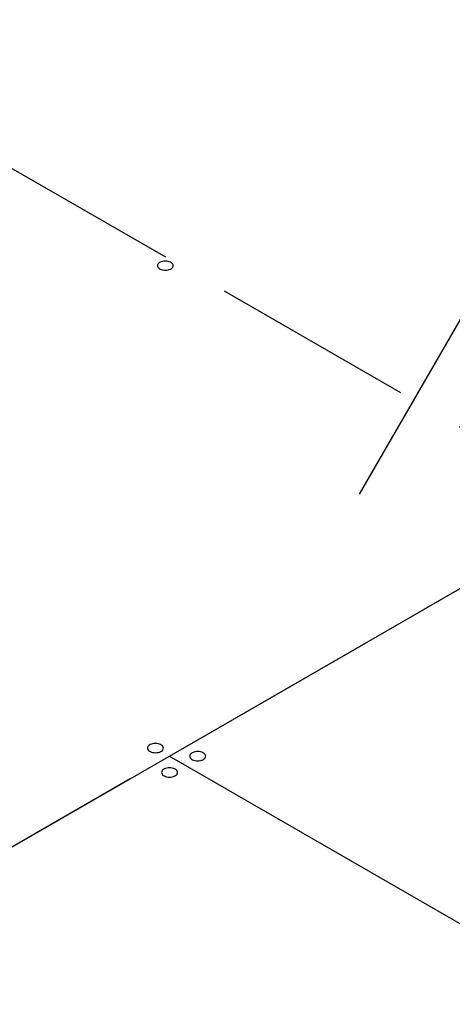
# Model space of a CAD drawing. Extents: x 20092 to 44783, y -9175 to -864.
# Drawn here: x 41917 to 42156, y -2555 to -2010 of the extents above; entities that cross this region are included whole.
import ezdxf

# ---------------------------------------------------------------- set-up
doc = ezdxf.new("R2010")
doc.units = 0
doc.header["$LTSCALE"] = 30
doc.header["$MEASUREMENT"] = 0
doc.linetypes.add('DASHED3', pattern=[5, 3.75, -1.25])
doc.layers.add('_0-0_', color=7, linetype='CONTINUOUS')

msp = doc.modelspace()

# ---------------------------------------------------------------- linework, layer by layer
at = {"layer": '_0-0_', "linetype": 'DASHED3'}
for p, q in [((41770.24, -2010.02), (42237.9, -2280.02)), ((42237.9, -2280.02), (41770.24, -2550.02))]:
    msp.add_line(p, q, dxfattribs=at)
at = {"layer": '_0-0_', "linetype": 'Continuous'}
for p, q in [((42485.91, -2136.83), (41156.91, -2904.12)), ((42183.01, -2136.83), (42104.68, -2272.5)), ((41993.19, -2145.65), (41993.13, -2146.09)), ((41993.39, -2145.22), (41993.19, -2145.65)), ((41993.72, -2144.82), (41993.39, -2145.22)), ((41994.16, -2144.45), (41993.72, -2144.82)), ((41994.7, -2144.14), (41994.16, -2144.45)), ((41995.33, -2143.88), (41994.7, -2144.14)), ((41996.03, -2143.7), (41995.33, -2143.88)), ((41996.77, -2143.58), (41996.03, -2143.7)), ((41997.54, -2143.54), (41996.77, -2143.58)), ((41998.3, -2143.58), (41997.54, -2143.54)), ((41999.04, -2143.7), (41998.3, -2143.58)), ((41999.74, -2143.88), (41999.04, -2143.7)), ((42000.37, -2144.14), (41999.74, -2143.88)), ((42000.91, -2144.45), (42000.37, -2144.14)), ((42001.35, -2144.82), (42000.91, -2144.45)), ((42001.68, -2145.22), (42001.35, -2144.82)), ((42001.88, -2145.65), (42001.68, -2145.22)), ((42001.94, -2146.09), (42001.88, -2145.65)), ((41993.13, -2146.09), (41993.19, -2146.53)), ((41993.19, -2146.53), (41993.39, -2146.96)), ((41993.39, -2146.96), (41993.72, -2147.36)), ((41993.72, -2147.36), (41994.16, -2147.73)), ((41994.16, -2147.73), (41994.7, -2148.04)), ((41994.7, -2148.04), (41995.33, -2148.29)), ((41995.33, -2148.29), (41996.03, -2148.48)), ((41996.03, -2148.48), (41996.77, -2148.6)), ((41996.77, -2148.6), (41997.54, -2148.64)), ((41997.54, -2148.64), (41998.3, -2148.6)), ((41998.3, -2148.6), (41999.04, -2148.48)), ((41999.04, -2148.48), (41999.74, -2148.29)), ((41999.74, -2148.29), (42000.37, -2148.04)), ((42000.37, -2148.04), (42000.91, -2147.73)), ((42000.91, -2147.73), (42001.35, -2147.36)), ((42001.35, -2147.36), (42001.68, -2146.96)), ((42001.68, -2146.96), (42001.88, -2146.53)), ((42001.88, -2146.53), (42001.94, -2146.09)), ((42001.94, -2146.09), (42001.94, -2146.09)), ((42001.94, -2146.09), (42001.94, -2146.09)), ((41987.74, -2412.5), (41987.67, -2412.94)), ((41987.94, -2412.07), (41987.74, -2412.5)), ((41988.26, -2411.67), (41987.94, -2412.07)), ((41988.7, -2411.3), (41988.26, -2411.67)), ((41989.25, -2410.99), (41988.7, -2411.3)), ((41989.88, -2410.73), (41989.25, -2410.99)), ((41990.57, -2410.55), (41989.88, -2410.73)), ((41991.31, -2410.43), (41990.57, -2410.55)), ((41992.08, -2410.39), (41991.31, -2410.43)), ((41992.85, -2410.43), (41992.08, -2410.39)), ((41993.59, -2410.55), (41992.85, -2410.43)), ((41994.28, -2410.73), (41993.59, -2410.55)), ((41994.91, -2410.99), (41994.28, -2410.73)), ((41995.46, -2411.3), (41994.91, -2410.99)), ((41995.9, -2411.67), (41995.46, -2411.3)), ((41996.22, -2412.07), (41995.9, -2411.67)), ((41996.42, -2412.5), (41996.22, -2412.07)), ((41996.49, -2412.94), (41996.42, -2412.5)), ((41987.67, -2412.94), (41987.74, -2413.38)), ((41987.74, -2413.38), (41987.94, -2413.81)), ((41987.94, -2413.81), (41988.26, -2414.21)), ((41988.26, -2414.21), (41988.7, -2414.58)), ((41988.7, -2414.58), (41989.25, -2414.89)), ((41989.25, -2414.89), (41989.88, -2415.14)), ((41989.88, -2415.14), (41990.57, -2415.33)), ((41990.57, -2415.33), (41991.31, -2415.45)), ((41991.31, -2415.45), (41992.08, -2415.49)), ((41992.08, -2415.49), (41992.85, -2415.45)), ((41992.85, -2415.45), (41993.59, -2415.33)), ((41993.59, -2415.33), (41994.28, -2415.14)), ((41994.28, -2415.14), (41994.91, -2414.89)), ((41994.91, -2414.89), (41995.46, -2414.58)), ((41995.46, -2414.58), (41995.9, -2414.21)), ((41995.9, -2414.21), (41996.22, -2413.81)), ((41996.22, -2413.81), (41996.42, -2413.38)), ((41996.42, -2413.38), (41996.49, -2412.94)), ((41996.49, -2412.94), (41996.49, -2412.94)), ((41996.49, -2412.94), (41996.49, -2412.94)), ((41999.87, -2417.44), (42708.37, -2826.49)), ((42011.12, -2417), (42011.05, -2417.44)), ((42011.05, -2417.44), (42011.12, -2417.88)), ((42011.32, -2416.57), (42011.12, -2417)), ((42011.12, -2417.88), (42011.32, -2418.31)), ((42011.64, -2416.17), (42011.32, -2416.57)), ((42011.32, -2418.31), (42011.64, -2418.71)), ((42012.08, -2415.8), (42011.64, -2416.17)), ((42012.63, -2415.49), (42012.08, -2415.8)), ((42013.26, -2415.23), (42012.63, -2415.49)), ((42013.95, -2415.05), (42013.26, -2415.23)), ((42014.7, -2414.93), (42013.95, -2415.05)), ((42015.46, -2414.89), (42014.7, -2414.93)), ((42016.23, -2414.93), (42015.46, -2414.89)), ((42016.97, -2415.05), (42016.23, -2414.93)), ((42017.67, -2415.23), (42016.97, -2415.05)), ((42018.3, -2415.49), (42017.67, -2415.23)), ((42018.84, -2415.8), (42018.3, -2415.49)), ((42019.28, -2416.17), (42018.84, -2415.8)), ((42019.61, -2416.57), (42019.28, -2416.17)), ((42019.28, -2418.71), (42019.61, -2418.31)), ((42019.8, -2417), (42019.61, -2416.57)), ((42019.61, -2418.31), (42019.8, -2417.88)), ((42019.87, -2417.44), (42019.8, -2417)), ((42019.8, -2417.88), (42019.87, -2417.44)), ((42019.87, -2417.44), (42019.87, -2417.44)), ((42019.87, -2417.44), (42019.87, -2417.44)), ((42011.64, -2418.71), (42012.08, -2419.08)), ((42012.08, -2419.08), (42012.63, -2419.39)), ((42012.63, -2419.39), (42013.26, -2419.64)), ((42013.26, -2419.64), (42013.95, -2419.83)), ((42013.95, -2419.83), (42014.7, -2419.95)), ((42014.7, -2419.95), (42015.46, -2419.99)), ((42015.46, -2419.99), (42016.23, -2419.95)), ((42016.23, -2419.95), (42016.97, -2419.83)), ((42016.97, -2419.83), (42017.67, -2419.64)), ((42017.67, -2419.64), (42018.3, -2419.39)), ((42018.3, -2419.39), (42018.84, -2419.08)), ((42018.84, -2419.08), (42019.28, -2418.71)), ((41995.53, -2426), (41995.46, -2426.44)), ((41995.46, -2426.44), (41995.53, -2426.88)), ((41995.73, -2425.57), (41995.53, -2426)), ((41995.53, -2426.88), (41995.73, -2427.31)), ((41996.06, -2425.17), (41995.73, -2425.57)), ((41995.73, -2427.31), (41996.06, -2427.71)), ((41996.5, -2424.8), (41996.06, -2425.17)), ((41996.06, -2427.71), (41996.5, -2428.08)), ((41997.04, -2424.49), (41996.5, -2424.8)), ((41996.5, -2428.08), (41997.04, -2428.39)), ((41997.67, -2424.23), (41997.04, -2424.49)), ((41997.04, -2428.39), (41997.67, -2428.64)), ((41998.37, -2424.05), (41997.67, -2424.23)), ((41997.67, -2428.64), (41998.37, -2428.83)), ((41999.11, -2423.93), (41998.37, -2424.05)), ((41998.37, -2428.83), (41999.11, -2428.95)), ((41999.87, -2423.89), (41999.11, -2423.93)), ((41999.11, -2428.95), (41999.87, -2428.99)), ((42000.64, -2423.93), (41999.87, -2423.89)), ((41999.87, -2428.99), (42000.64, -2428.95)), ((42001.38, -2424.05), (42000.64, -2423.93)), ((42000.64, -2428.95), (42001.38, -2428.83)), ((42002.08, -2424.23), (42001.38, -2424.05)), ((42001.38, -2428.83), (42002.08, -2428.64)), ((42002.71, -2424.49), (42002.08, -2424.23)), ((42002.08, -2428.64), (42002.71, -2428.39)), ((42003.25, -2424.8), (42002.71, -2424.49)), ((42002.71, -2428.39), (42003.25, -2428.08)), ((42003.69, -2425.17), (42003.25, -2424.8)), ((42003.25, -2428.08), (42003.69, -2427.71)), ((42004.02, -2425.57), (42003.69, -2425.17)), ((42003.69, -2427.71), (42004.02, -2427.31)), ((42004.22, -2426), (42004.02, -2425.57)), ((42004.02, -2427.31), (42004.22, -2426.88)), ((42004.28, -2426.44), (42004.22, -2426)), ((42004.22, -2426.88), (42004.28, -2426.44)), ((42004.28, -2426.44), (42004.28, -2426.44)), ((42004.28, -2426.44), (42004.28, -2426.44))]:
    msp.add_line(p, q, dxfattribs=at)

doc.saveas('drawing.dxf')
